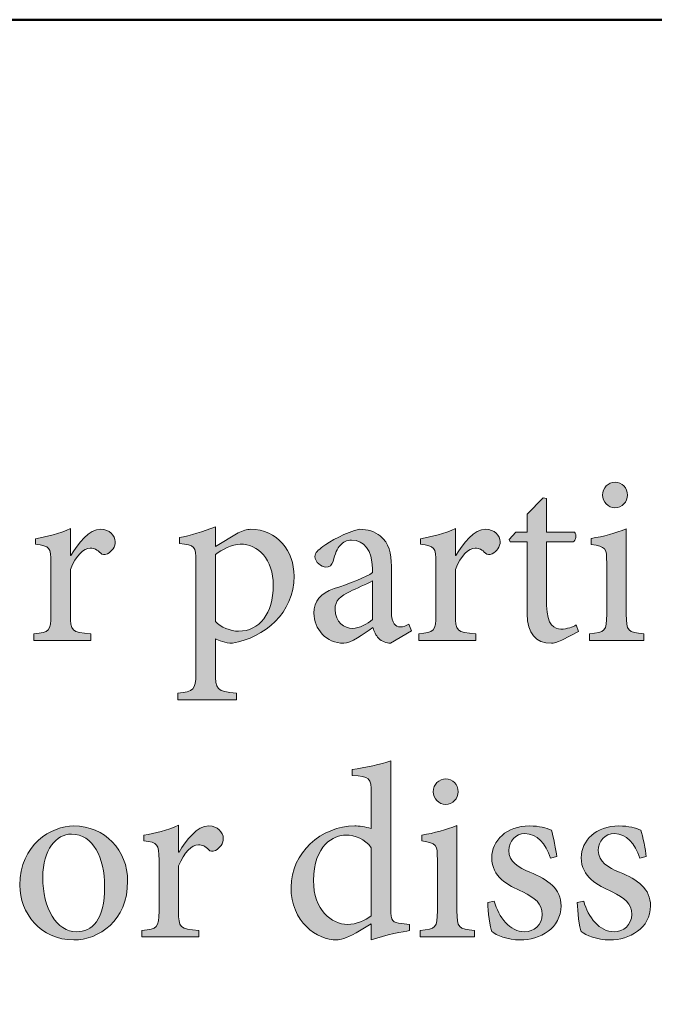
# Model space of a CAD drawing. Units: millimetres. Extents: x 1966 to 43966, y 2198 to 33811.
# Drawn here: x 11228 to 12182, y 3732 to 5213 of the extents above; entities that cross this region are included whole.
import ezdxf

# ---------------------------------------------------------------- set-up
doc = ezdxf.new("R2010")
doc.units = ezdxf.units.MM
doc.layers.add('Layer 1', color=7, linetype='Continuous', lineweight=0, true_color=0xce0e2d)
doc.layers.add('Linea bianca', color=7, linetype='Continuous', lineweight=0)

# ---------------------------------------------------------------- blocks, each defined once
blk = doc.blocks.new('Cartiglio Circus')
at = {"layer": 'Linea bianca', "transparency": 33554687}
h = blk.add_hatch(color=7, dxfattribs=at)
h.dxf.hatch_style = 2
edge = h.paths.add_edge_path()
edge.add_spline(control_points=[(6.73458, -19.47209), (6.73458, -19.46469), (6.7405, -19.45924), (6.74719, -19.45924), (6.75409, -19.45924), (6.75954, -19.46469), (6.75954, -19.47209), (6.75954, -19.47878), (6.75409, -19.4847), (6.74693, -19.4847), (6.7405, -19.4847), (6.73458, -19.47878), (6.73458, -19.47209)], knot_values=[0, 0, 0, 0, 1, 1, 1, 2, 2, 2, 3, 3, 3, 4, 4, 4, 4], degree=3, periodic=0)
edge = h.paths.add_edge_path()
edge.add_spline(control_points=[(6.72148, -19.61713), (6.72148, -19.61713), (6.72148, -19.61072), (6.72148, -19.61072), (6.73706, -19.60921), (6.73878, -19.60773), (6.73878, -19.59095), (6.73878, -19.59095), (6.73878, -19.54003), (6.73878, -19.54003), (6.73878, -19.52473), (6.73804, -19.52374), (6.72321, -19.52125), (6.72321, -19.52125), (6.72321, -19.51533), (6.72321, -19.51533), (6.73582, -19.51337), (6.74743, -19.51016), (6.7583, -19.50568), (6.7583, -19.50568), (6.7583, -19.59095), (6.7583, -19.59095), (6.7583, -19.60773), (6.76004, -19.60921), (6.77585, -19.61072), (6.77585, -19.61072), (6.77585, -19.61713), (6.77585, -19.61713), (6.77585, -19.61713), (6.72148, -19.61713), (6.72148, -19.61713)], knot_values=[0, 0, 0, 0, 1, 1, 1, 2, 2, 2, 3, 3, 3, 4, 4, 4, 5, 5, 5, 6, 6, 6, 7, 7, 7, 8, 8, 8, 9, 9, 9, 10, 10, 10, 10], degree=3, periodic=0)
h = blk.add_hatch(color=7, dxfattribs=at)
h.dxf.hatch_style = 2
edge = h.paths.add_edge_path()
edge.add_spline(control_points=[(6.69387, -19.61689), (6.68967, -19.6191), (6.68572, -19.62009), (6.6835, -19.62009), (6.66793, -19.62009), (6.65928, -19.61021), (6.65928, -19.59071), (6.65928, -19.59071), (6.65928, -19.51881), (6.65928, -19.51881), (6.65928, -19.51881), (6.64223, -19.51881), (6.64223, -19.51881), (6.64223, -19.51881), (6.64125, -19.51633), (6.64125, -19.51633), (6.64125, -19.51633), (6.64791, -19.50916), (6.64791, -19.50916), (6.64791, -19.50916), (6.65928, -19.50916), (6.65928, -19.50916), (6.65928, -19.50916), (6.65928, -19.49111), (6.65928, -19.49111), (6.65928, -19.49111), (6.67534, -19.47481), (6.67534, -19.47481), (6.67534, -19.47481), (6.6788, -19.4753), (6.6788, -19.4753), (6.6788, -19.4753), (6.6788, -19.50916), (6.6788, -19.50916), (6.6788, -19.50916), (6.70672, -19.50916), (6.70672, -19.50916), (6.70894, -19.51164), (6.7082, -19.51705), (6.70524, -19.51881), (6.70524, -19.51881), (6.6788, -19.51881), (6.6788, -19.51881), (6.6788, -19.51881), (6.6788, -19.5823), (6.6788, -19.5823), (6.6788, -19.60232), (6.68695, -19.606), (6.69313, -19.606), (6.69932, -19.606), (6.705, -19.60356), (6.70844, -19.6018), (6.70844, -19.6018), (6.71067, -19.60824), (6.71067, -19.60824), (6.71067, -19.60824), (6.69387, -19.61689), (6.69387, -19.61689)], knot_values=[0, 0, 0, 0, 1, 1, 1, 2, 2, 2, 3, 3, 3, 4, 4, 4, 5, 5, 5, 6, 6, 6, 7, 7, 7, 8, 8, 8, 9, 9, 9, 10, 10, 10, 11, 11, 11, 12, 12, 12, 13, 13, 13, 14, 14, 14, 15, 15, 15, 16, 16, 16, 17, 17, 17, 18, 18, 18, 19, 19, 19, 19], degree=3, periodic=0)
h = blk.add_hatch(color=7, dxfattribs=at)
h.dxf.hatch_style = 2
edge = h.paths.add_edge_path()
edge.add_spline(control_points=[(6.20372, -19.53238), (6.21113, -19.52001), (6.22176, -19.5062), (6.23362, -19.5062), (6.24201, -19.5062), (6.24794, -19.51261), (6.24794, -19.51853), (6.24794, -19.52349), (6.24474, -19.52842), (6.24003, -19.53066), (6.23707, -19.5319), (6.23485, -19.53166), (6.23337, -19.53018), (6.2299, -19.52646), (6.22694, -19.52498), (6.223, -19.52498), (6.21657, -19.52498), (6.20866, -19.53238), (6.20322, -19.54623), (6.20322, -19.54623), (6.20322, -19.59143), (6.20322, -19.59143), (6.20322, -19.60773), (6.20446, -19.60921), (6.22348, -19.61072), (6.22348, -19.61072), (6.22348, -19.61713), (6.22348, -19.61713), (6.22348, -19.61713), (6.16665, -19.61713), (6.16665, -19.61713), (6.16665, -19.61713), (6.16665, -19.61072), (6.16665, -19.61072), (6.18198, -19.60921), (6.18371, -19.60773), (6.18371, -19.59143), (6.18371, -19.59143), (6.18371, -19.54031), (6.18371, -19.54031), (6.18371, -19.52398), (6.18247, -19.52301), (6.16839, -19.52101), (6.16839, -19.52101), (6.16839, -19.51557), (6.16839, -19.51557), (6.1805, -19.51361), (6.19137, -19.51064), (6.20322, -19.50544), (6.20322, -19.50544), (6.20322, -19.53238), (6.20322, -19.53238), (6.20322, -19.53238), (6.20372, -19.53238), (6.20372, -19.53238)], knot_values=[0, 0, 0, 0, 1, 1, 1, 2, 2, 2, 3, 3, 3, 4, 4, 4, 5, 5, 5, 6, 6, 6, 7, 7, 7, 8, 8, 8, 9, 9, 9, 10, 10, 10, 11, 11, 11, 12, 12, 12, 13, 13, 13, 14, 14, 14, 15, 15, 15, 16, 16, 16, 17, 17, 17, 18, 18, 18, 18], degree=3, periodic=0)
h = blk.add_hatch(color=7, dxfattribs=at)
h.dxf.hatch_style = 2
edge = h.paths.add_edge_path()
edge.add_spline(control_points=[(6.34792, -19.59836), (6.35336, -19.60404), (6.36275, -19.608), (6.37114, -19.608), (6.39189, -19.608), (6.40574, -19.59019), (6.40574, -19.56229), (6.40574, -19.53583), (6.39067, -19.52101), (6.37262, -19.52101), (6.36471, -19.52101), (6.35458, -19.52646), (6.34792, -19.53138), (6.34792, -19.53138), (6.34792, -19.59836), (6.34792, -19.59836)], knot_values=[0, 0, 0, 0, 1, 1, 1, 2, 2, 2, 3, 3, 3, 4, 4, 4, 5, 5, 5, 5], degree=3, periodic=0)
edge = h.paths.add_edge_path()
edge.add_spline(control_points=[(6.37065, -19.50989), (6.3751, -19.50744), (6.37978, -19.5062), (6.38276, -19.5062), (6.41019, -19.5062), (6.42648, -19.52842), (6.42648, -19.55288), (6.42648, -19.59019), (6.39709, -19.61417), (6.36497, -19.62009), (6.3578, -19.61985), (6.35114, -19.61737), (6.34792, -19.61565), (6.34792, -19.61565), (6.34792, -19.648), (6.34792, -19.648), (6.34792, -19.66681), (6.34966, -19.66802), (6.36891, -19.66977), (6.36891, -19.66977), (6.36891, -19.67642), (6.36891, -19.67642), (6.36891, -19.67642), (6.31036, -19.67642), (6.31036, -19.67642), (6.31036, -19.67642), (6.31036, -19.66977), (6.31036, -19.66977), (6.32618, -19.66829), (6.3284, -19.66681), (6.3284, -19.65048), (6.3284, -19.65048), (6.3284, -19.53882), (6.3284, -19.53882), (6.3284, -19.52274), (6.32742, -19.52225), (6.31209, -19.52029), (6.31209, -19.52029), (6.31209, -19.51433), (6.31209, -19.51433), (6.32247, -19.51261), (6.33631, -19.5084), (6.34792, -19.50372), (6.34792, -19.50372), (6.34792, -19.52325), (6.34792, -19.52325), (6.34792, -19.52325), (6.37065, -19.50989), (6.37065, -19.50989)], knot_values=[0, 0, 0, 0, 1, 1, 1, 2, 2, 2, 3, 3, 3, 4, 4, 4, 5, 5, 5, 6, 6, 6, 7, 7, 7, 8, 8, 8, 9, 9, 9, 10, 10, 10, 11, 11, 11, 12, 12, 12, 13, 13, 13, 14, 14, 14, 15, 15, 15, 16, 16, 16, 16], degree=3, periodic=0)
h = blk.add_hatch(color=7, dxfattribs=at)
h.dxf.hatch_style = 2
edge = h.paths.add_edge_path()
edge.add_spline(control_points=[(6.50474, -19.55784), (6.49953, -19.56056), (6.48768, -19.56573), (6.4825, -19.56821), (6.47285, -19.57266), (6.46743, -19.57734), (6.46743, -19.58626), (6.46743, -19.59908), (6.4773, -19.60528), (6.48496, -19.60528), (6.49139, -19.60504), (6.50003, -19.60084), (6.50474, -19.59639), (6.50474, -19.59639), (6.50474, -19.55784), (6.50474, -19.55784)], knot_values=[0, 0, 0, 0, 1, 1, 1, 2, 2, 2, 3, 3, 3, 4, 4, 4, 5, 5, 5, 5], degree=3, periodic=0)
edge = h.paths.add_edge_path()
edge.add_spline(control_points=[(6.52277, -19.62009), (6.51905, -19.62009), (6.51387, -19.61789), (6.51114, -19.61541), (6.50794, -19.61193), (6.50646, -19.60848), (6.50522, -19.60428), (6.49533, -19.61096), (6.48348, -19.62009), (6.47607, -19.62009), (6.45852, -19.62009), (6.44641, -19.60552), (6.44641, -19.58995), (6.44641, -19.57786), (6.45284, -19.57017), (6.46643, -19.56549), (6.48126, -19.56056), (6.49929, -19.55388), (6.50474, -19.54944), (6.50474, -19.54944), (6.50474, -19.54499), (6.50474, -19.54499), (6.50474, -19.52718), (6.49633, -19.51705), (6.48398, -19.51705), (6.47904, -19.51705), (6.47533, -19.51905), (6.47285, -19.52201), (6.46965, -19.52522), (6.46743, -19.53066), (6.46545, -19.53831), (6.46445, -19.54227), (6.46174, -19.54399), (6.45828, -19.54399), (6.45384, -19.54399), (6.44741, -19.53907), (6.44741, -19.53338), (6.44741, -19.52966), (6.45061, -19.52694), (6.45532, -19.52349), (6.46222, -19.51853), (6.4783, -19.50892), (6.49237, -19.5062), (6.49979, -19.5062), (6.5072, -19.5084), (6.51264, -19.51285), (6.52129, -19.52001), (6.52375, -19.53018), (6.52375, -19.54299), (6.52375, -19.54299), (6.52375, -19.58895), (6.52375, -19.58895), (6.52375, -19.60008), (6.5282, -19.6038), (6.5324, -19.6038), (6.53536, -19.6038), (6.53883, -19.60256), (6.54129, -19.60108), (6.54129, -19.60108), (6.54377, -19.60749), (6.54377, -19.60749), (6.54377, -19.60749), (6.52277, -19.62009), (6.52277, -19.62009)], knot_values=[0, 0, 0, 0, 1, 1, 1, 2, 2, 2, 3, 3, 3, 4, 4, 4, 5, 5, 5, 6, 6, 6, 7, 7, 7, 8, 8, 8, 9, 9, 9, 10, 10, 10, 11, 11, 11, 12, 12, 12, 13, 13, 13, 14, 14, 14, 15, 15, 15, 16, 16, 16, 17, 17, 17, 18, 18, 18, 19, 19, 19, 20, 20, 20, 21, 21, 21, 21], degree=3, periodic=0)
h = blk.add_hatch(color=7, dxfattribs=at)
h.dxf.hatch_style = 2
edge = h.paths.add_edge_path()
edge.add_spline(control_points=[(6.58818, -19.53238), (6.59558, -19.52001), (6.60621, -19.5062), (6.61806, -19.5062), (6.62647, -19.5062), (6.63239, -19.51261), (6.63239, -19.51853), (6.63239, -19.52349), (6.62919, -19.52842), (6.62449, -19.53066), (6.62153, -19.5319), (6.6193, -19.53166), (6.61782, -19.53018), (6.61436, -19.52646), (6.6114, -19.52498), (6.60745, -19.52498), (6.60103, -19.52498), (6.59312, -19.53238), (6.58768, -19.54623), (6.58768, -19.54623), (6.58768, -19.59143), (6.58768, -19.59143), (6.58768, -19.60773), (6.58892, -19.60921), (6.60793, -19.61072), (6.60793, -19.61072), (6.60793, -19.61713), (6.60793, -19.61713), (6.60793, -19.61713), (6.55111, -19.61713), (6.55111, -19.61713), (6.55111, -19.61713), (6.55111, -19.61072), (6.55111, -19.61072), (6.56644, -19.60921), (6.56816, -19.60773), (6.56816, -19.59143), (6.56816, -19.59143), (6.56816, -19.54031), (6.56816, -19.54031), (6.56816, -19.52398), (6.56692, -19.52301), (6.55285, -19.52101), (6.55285, -19.52101), (6.55285, -19.51557), (6.55285, -19.51557), (6.56496, -19.51361), (6.57583, -19.51064), (6.58768, -19.50544), (6.58768, -19.50544), (6.58768, -19.53238), (6.58768, -19.53238), (6.58768, -19.53238), (6.58818, -19.53238), (6.58818, -19.53238)], knot_values=[0, 0, 0, 0, 1, 1, 1, 2, 2, 2, 3, 3, 3, 4, 4, 4, 5, 5, 5, 6, 6, 6, 7, 7, 7, 8, 8, 8, 9, 9, 9, 10, 10, 10, 11, 11, 11, 12, 12, 12, 13, 13, 13, 14, 14, 14, 15, 15, 15, 16, 16, 16, 17, 17, 17, 18, 18, 18, 18], degree=3, periodic=0)
h = blk.add_hatch(color=7, dxfattribs=at)
h.dxf.hatch_style = 2
edge = h.paths.add_edge_path()
edge.add_spline(control_points=[(6.50351, -19.82425), (6.49759, -19.8156), (6.48746, -19.81164), (6.47807, -19.81164), (6.4667, -19.81164), (6.44595, -19.82129), (6.44595, -19.85712), (6.44595, -19.8865), (6.46398, -19.90084), (6.47979, -19.90084), (6.4887, -19.90084), (6.49759, -19.89687), (6.50351, -19.89243), (6.50351, -19.89243), (6.50351, -19.82425), (6.50351, -19.82425)], knot_values=[0, 0, 0, 0, 1, 1, 1, 2, 2, 2, 3, 3, 3, 4, 4, 4, 5, 5, 5, 5], degree=3, periodic=0)
edge = h.paths.add_edge_path()
edge.add_spline(control_points=[(6.54182, -19.90704), (6.53638, -19.908), (6.51785, -19.9112), (6.50351, -19.91641), (6.50351, -19.91641), (6.50351, -19.90035), (6.50351, -19.90035), (6.50351, -19.90035), (6.48844, -19.90924), (6.48844, -19.90924), (6.47881, -19.91493), (6.47215, -19.91641), (6.46918, -19.91641), (6.44941, -19.91641), (6.42347, -19.89839), (6.42347, -19.86377), (6.42347, -19.82945), (6.45361, -19.80251), (6.48722, -19.80251), (6.49068, -19.80251), (6.49785, -19.80324), (6.50351, -19.80523), (6.50351, -19.80523), (6.50351, -19.77037), (6.50351, -19.77037), (6.50351, -19.75407), (6.50229, -19.75335), (6.4845, -19.75211), (6.4845, -19.75211), (6.4845, -19.74618), (6.4845, -19.74618), (6.49735, -19.74443), (6.5139, -19.74074), (6.52305, -19.73754), (6.52305, -19.73754), (6.52305, -19.88502), (6.52305, -19.88502), (6.52305, -19.89787), (6.52477, -19.89911), (6.53392, -19.90011), (6.53392, -19.90011), (6.54182, -19.90084), (6.54182, -19.90084), (6.54182, -19.90084), (6.54182, -19.90704), (6.54182, -19.90704)], knot_values=[0, 0, 0, 0, 1, 1, 1, 2, 2, 2, 3, 3, 3, 4, 4, 4, 5, 5, 5, 6, 6, 6, 7, 7, 7, 8, 8, 8, 9, 9, 9, 10, 10, 10, 11, 11, 11, 12, 12, 12, 13, 13, 13, 14, 14, 14, 15, 15, 15, 15], degree=3, periodic=0)
h = blk.add_hatch(color=7, dxfattribs=at)
h.dxf.hatch_style = 2
edge = h.paths.add_edge_path()
edge.add_spline(control_points=[(6.56546, -19.76841), (6.56546, -19.761), (6.57138, -19.75556), (6.57807, -19.75556), (6.58497, -19.75556), (6.59042, -19.761), (6.59042, -19.76841), (6.59042, -19.77509), (6.58497, -19.78101), (6.57781, -19.78101), (6.57138, -19.78101), (6.56546, -19.77509), (6.56546, -19.76841)], knot_values=[0, 0, 0, 0, 1, 1, 1, 2, 2, 2, 3, 3, 3, 4, 4, 4, 4], degree=3, periodic=0)
edge = h.paths.add_edge_path()
edge.add_spline(control_points=[(6.55236, -19.91344), (6.55236, -19.91344), (6.55236, -19.90704), (6.55236, -19.90704), (6.56794, -19.90556), (6.56966, -19.90404), (6.56966, -19.88726), (6.56966, -19.88726), (6.56966, -19.83634), (6.56966, -19.83634), (6.56966, -19.82105), (6.56892, -19.82005), (6.55409, -19.81757), (6.55409, -19.81757), (6.55409, -19.81164), (6.55409, -19.81164), (6.5667, -19.80968), (6.57831, -19.80647), (6.58918, -19.802), (6.58918, -19.802), (6.58918, -19.88726), (6.58918, -19.88726), (6.58918, -19.90404), (6.59092, -19.90556), (6.60673, -19.90704), (6.60673, -19.90704), (6.60673, -19.91344), (6.60673, -19.91344), (6.60673, -19.91344), (6.55236, -19.91344), (6.55236, -19.91344)], knot_values=[0, 0, 0, 0, 1, 1, 1, 2, 2, 2, 3, 3, 3, 4, 4, 4, 5, 5, 5, 6, 6, 6, 7, 7, 7, 8, 8, 8, 9, 9, 9, 10, 10, 10, 10], degree=3, periodic=0)
h = blk.add_hatch(color=7, dxfattribs=at)
h.dxf.hatch_style = 2
edge = h.paths.add_edge_path()
edge.add_spline(control_points=[(6.17557, -19.85391), (6.17557, -19.88502), (6.18917, -19.90824), (6.20942, -19.90824), (6.22474, -19.90824), (6.23735, -19.89687), (6.23735, -19.86304), (6.23735, -19.83414), (6.22572, -19.81068), (6.20424, -19.81068), (6.18891, -19.81068), (6.17557, -19.82597), (6.17557, -19.85391)], knot_values=[0, 0, 0, 0, 1, 1, 1, 2, 2, 2, 3, 3, 3, 4, 4, 4, 4], degree=3, periodic=0)
edge = h.paths.add_edge_path()
edge.add_spline(control_points=[(6.26032, -19.8576), (6.26032, -19.89739), (6.23116, -19.91641), (6.2067, -19.91641), (6.17285, -19.91641), (6.1526, -19.88923), (6.1526, -19.8618), (6.1526, -19.82105), (6.18422, -19.80251), (6.2067, -19.80251), (6.23735, -19.80251), (6.26032, -19.82697), (6.26032, -19.8576)], knot_values=[0, 0, 0, 0, 1, 1, 1, 2, 2, 2, 3, 3, 3, 4, 4, 4, 4], degree=3, periodic=0)
h = blk.add_hatch(color=7, dxfattribs=at)
h.dxf.hatch_style = 2
edge = h.paths.add_edge_path()
edge.add_spline(control_points=[(6.31164, -19.82869), (6.31905, -19.81633), (6.32967, -19.80251), (6.34153, -19.80251), (6.34993, -19.80251), (6.35586, -19.80892), (6.35586, -19.81485), (6.35586, -19.81981), (6.35265, -19.82473), (6.34795, -19.82697), (6.34499, -19.82821), (6.34277, -19.82797), (6.34128, -19.82646), (6.33782, -19.82277), (6.33486, -19.82129), (6.33091, -19.82129), (6.32449, -19.82129), (6.31658, -19.82869), (6.31114, -19.84254), (6.31114, -19.84254), (6.31114, -19.88774), (6.31114, -19.88774), (6.31114, -19.90404), (6.31238, -19.90556), (6.3314, -19.90704), (6.3314, -19.90704), (6.3314, -19.91344), (6.3314, -19.91344), (6.3314, -19.91344), (6.27457, -19.91344), (6.27457, -19.91344), (6.27457, -19.91344), (6.27457, -19.90704), (6.27457, -19.90704), (6.2899, -19.90556), (6.29162, -19.90404), (6.29162, -19.88774), (6.29162, -19.88774), (6.29162, -19.83662), (6.29162, -19.83662), (6.29162, -19.82029), (6.29038, -19.81932), (6.27631, -19.81733), (6.27631, -19.81733), (6.27631, -19.81188), (6.27631, -19.81188), (6.28842, -19.80992), (6.29929, -19.80696), (6.31114, -19.80175), (6.31114, -19.80175), (6.31114, -19.82869), (6.31114, -19.82869), (6.31114, -19.82869), (6.31164, -19.82869), (6.31164, -19.82869)], knot_values=[0, 0, 0, 0, 1, 1, 1, 2, 2, 2, 3, 3, 3, 4, 4, 4, 5, 5, 5, 6, 6, 6, 7, 7, 7, 8, 8, 8, 9, 9, 9, 10, 10, 10, 11, 11, 11, 12, 12, 12, 13, 13, 13, 14, 14, 14, 15, 15, 15, 16, 16, 16, 17, 17, 17, 18, 18, 18, 18], degree=3, periodic=0)
h = blk.add_hatch(color=7, dxfattribs=at)
h.dxf.hatch_style = 2
edge = h.paths.add_edge_path()
edge.add_spline(control_points=[(6.68254, -19.83462), (6.67785, -19.82005), (6.66919, -19.81016), (6.6571, -19.81016), (6.64771, -19.81016), (6.64102, -19.81757), (6.64102, -19.82721), (6.64102, -19.83834), (6.65091, -19.84403), (6.66204, -19.84871), (6.68056, -19.85636), (6.69317, -19.86525), (6.69317, -19.8823), (6.69317, -19.9048), (6.67217, -19.91641), (6.65239, -19.91641), (6.6398, -19.91641), (6.62843, -19.91172), (6.62399, -19.908), (6.62225, -19.90456), (6.62003, -19.88774), (6.62003, -19.87886), (6.62003, -19.87886), (6.62645, -19.87762), (6.62645, -19.87762), (6.6309, -19.89391), (6.64202, -19.90824), (6.65684, -19.90824), (6.66598, -19.90824), (6.67439, -19.90135), (6.67439, -19.89095), (6.67439, -19.8801), (6.66722, -19.87417), (6.65487, -19.86849), (6.64004, -19.86156), (6.62399, -19.8534), (6.62399, -19.83438), (6.62399, -19.81708), (6.6388, -19.80251), (6.66154, -19.80251), (6.67167, -19.80251), (6.67833, -19.80472), (6.68352, -19.80672), (6.6855, -19.8124), (6.68822, -19.82697), (6.68896, -19.83314), (6.68896, -19.83314), (6.68254, -19.83462), (6.68254, -19.83462)], knot_values=[0, 0, 0, 0, 1, 1, 1, 2, 2, 2, 3, 3, 3, 4, 4, 4, 5, 5, 5, 6, 6, 6, 7, 7, 7, 8, 8, 8, 9, 9, 9, 10, 10, 10, 11, 11, 11, 12, 12, 12, 13, 13, 13, 14, 14, 14, 15, 15, 15, 16, 16, 16, 16], degree=3, periodic=0)
h = blk.add_hatch(color=7, dxfattribs=at)
h.dxf.hatch_style = 2
edge = h.paths.add_edge_path()
edge.add_spline(control_points=[(6.77192, -19.83462), (6.76724, -19.82005), (6.75859, -19.81016), (6.74648, -19.81016), (6.73709, -19.81016), (6.73041, -19.81757), (6.73041, -19.82721), (6.73041, -19.83834), (6.74029, -19.84403), (6.75142, -19.84871), (6.76994, -19.85636), (6.78255, -19.86525), (6.78255, -19.8823), (6.78255, -19.9048), (6.76155, -19.91641), (6.74178, -19.91641), (6.72918, -19.91641), (6.71782, -19.91172), (6.71337, -19.908), (6.71163, -19.90456), (6.70941, -19.88774), (6.70941, -19.87886), (6.70941, -19.87886), (6.71583, -19.87762), (6.71583, -19.87762), (6.72028, -19.89391), (6.73141, -19.90824), (6.74622, -19.90824), (6.75537, -19.90824), (6.76377, -19.90135), (6.76377, -19.89095), (6.76377, -19.8801), (6.75661, -19.87417), (6.74426, -19.86849), (6.72943, -19.86156), (6.71337, -19.8534), (6.71337, -19.83438), (6.71337, -19.81708), (6.72819, -19.80251), (6.75092, -19.80251), (6.76105, -19.80251), (6.76772, -19.80472), (6.7729, -19.80672), (6.77488, -19.8124), (6.77761, -19.82697), (6.77835, -19.83314), (6.77835, -19.83314), (6.77192, -19.83462), (6.77192, -19.83462)], knot_values=[0, 0, 0, 0, 1, 1, 1, 2, 2, 2, 3, 3, 3, 4, 4, 4, 5, 5, 5, 6, 6, 6, 7, 7, 7, 8, 8, 8, 9, 9, 9, 10, 10, 10, 11, 11, 11, 12, 12, 12, 13, 13, 13, 14, 14, 14, 15, 15, 15, 16, 16, 16, 16], degree=3, periodic=0)
at = {"layer": 'Linea bianca', "lineweight": 40}
blk.add_line((27.9, -18.99714), (0, -18.99714), dxfattribs=at)
blk.add_lwpolyline([(2.00286, -21), (2.00286, -18.99714), (13.95, -18.99714), (13.95, -21)], dxfattribs=at)
at = {"layer": 'Linea bianca'}
for points, knots in [([(6.73458, -19.47209), (6.73458, -19.46469), (6.7405, -19.45924), (6.74719, -19.45924), (6.75409, -19.45924), (6.75954, -19.46469), (6.75954, -19.47209), (6.75954, -19.47878), (6.75409, -19.4847), (6.74693, -19.4847), (6.7405, -19.4847), (6.73458, -19.47878), (6.73458, -19.47209)], [0, 0, 0, 0, 1, 1, 1, 2, 2, 2, 3, 3, 3, 4, 4, 4, 4]), ([(6.69387, -19.61689), (6.68967, -19.6191), (6.68572, -19.62009), (6.6835, -19.62009), (6.66793, -19.62009), (6.65928, -19.61021), (6.65928, -19.59071), (6.65928, -19.59071), (6.65928, -19.51881), (6.65928, -19.51881), (6.65928, -19.51881), (6.64223, -19.51881), (6.64223, -19.51881), (6.64223, -19.51881), (6.64125, -19.51633), (6.64125, -19.51633), (6.64125, -19.51633), (6.64791, -19.50916), (6.64791, -19.50916), (6.64791, -19.50916), (6.65928, -19.50916), (6.65928, -19.50916), (6.65928, -19.50916), (6.65928, -19.49111), (6.65928, -19.49111), (6.65928, -19.49111), (6.67534, -19.47481), (6.67534, -19.47481), (6.67534, -19.47481), (6.6788, -19.4753), (6.6788, -19.4753), (6.6788, -19.4753), (6.6788, -19.50916), (6.6788, -19.50916), (6.6788, -19.50916), (6.70672, -19.50916), (6.70672, -19.50916), (6.70894, -19.51164), (6.7082, -19.51705), (6.70524, -19.51881), (6.70524, -19.51881), (6.6788, -19.51881), (6.6788, -19.51881), (6.6788, -19.51881), (6.6788, -19.5823), (6.6788, -19.5823), (6.6788, -19.60232), (6.68695, -19.606), (6.69313, -19.606), (6.69932, -19.606), (6.705, -19.60356), (6.70844, -19.6018), (6.70844, -19.6018), (6.71067, -19.60824), (6.71067, -19.60824), (6.71067, -19.60824), (6.69387, -19.61689), (6.69387, -19.61689)], [0, 0, 0, 0, 1, 1, 1, 2, 2, 2, 3, 3, 3, 4, 4, 4, 5, 5, 5, 6, 6, 6, 7, 7, 7, 8, 8, 8, 9, 9, 9, 10, 10, 10, 11, 11, 11, 12, 12, 12, 13, 13, 13, 14, 14, 14, 15, 15, 15, 16, 16, 16, 17, 17, 17, 18, 18, 18, 19, 19, 19, 19]), ([(6.20372, -19.53238), (6.21113, -19.52001), (6.22176, -19.5062), (6.23362, -19.5062), (6.24201, -19.5062), (6.24794, -19.51261), (6.24794, -19.51853), (6.24794, -19.52349), (6.24474, -19.52842), (6.24003, -19.53066), (6.23707, -19.5319), (6.23485, -19.53166), (6.23337, -19.53018), (6.2299, -19.52646), (6.22694, -19.52498), (6.223, -19.52498), (6.21657, -19.52498), (6.20866, -19.53238), (6.20322, -19.54623), (6.20322, -19.54623), (6.20322, -19.59143), (6.20322, -19.59143), (6.20322, -19.60773), (6.20446, -19.60921), (6.22348, -19.61072), (6.22348, -19.61072), (6.22348, -19.61713), (6.22348, -19.61713), (6.22348, -19.61713), (6.16665, -19.61713), (6.16665, -19.61713), (6.16665, -19.61713), (6.16665, -19.61072), (6.16665, -19.61072), (6.18198, -19.60921), (6.18371, -19.60773), (6.18371, -19.59143), (6.18371, -19.59143), (6.18371, -19.54031), (6.18371, -19.54031), (6.18371, -19.52398), (6.18247, -19.52301), (6.16839, -19.52101), (6.16839, -19.52101), (6.16839, -19.51557), (6.16839, -19.51557), (6.1805, -19.51361), (6.19137, -19.51064), (6.20322, -19.50544), (6.20322, -19.50544), (6.20322, -19.53238), (6.20322, -19.53238), (6.20322, -19.53238), (6.20372, -19.53238), (6.20372, -19.53238)], [0, 0, 0, 0, 1, 1, 1, 2, 2, 2, 3, 3, 3, 4, 4, 4, 5, 5, 5, 6, 6, 6, 7, 7, 7, 8, 8, 8, 9, 9, 9, 10, 10, 10, 11, 11, 11, 12, 12, 12, 13, 13, 13, 14, 14, 14, 15, 15, 15, 16, 16, 16, 17, 17, 17, 18, 18, 18, 18]), ([(6.37065, -19.50989), (6.3751, -19.50744), (6.37978, -19.5062), (6.38276, -19.5062), (6.41019, -19.5062), (6.42648, -19.52842), (6.42648, -19.55288), (6.42648, -19.59019), (6.39709, -19.61417), (6.36497, -19.62009), (6.3578, -19.61985), (6.35114, -19.61737), (6.34792, -19.61565), (6.34792, -19.61565), (6.34792, -19.648), (6.34792, -19.648), (6.34792, -19.66681), (6.34966, -19.66802), (6.36891, -19.66977), (6.36891, -19.66977), (6.36891, -19.67642), (6.36891, -19.67642), (6.36891, -19.67642), (6.31036, -19.67642), (6.31036, -19.67642), (6.31036, -19.67642), (6.31036, -19.66977), (6.31036, -19.66977), (6.32618, -19.66829), (6.3284, -19.66681), (6.3284, -19.65048), (6.3284, -19.65048), (6.3284, -19.53882), (6.3284, -19.53882), (6.3284, -19.52274), (6.32742, -19.52225), (6.31209, -19.52029), (6.31209, -19.52029), (6.31209, -19.51433), (6.31209, -19.51433), (6.32247, -19.51261), (6.33631, -19.5084), (6.34792, -19.50372), (6.34792, -19.50372), (6.34792, -19.52325), (6.34792, -19.52325), (6.34792, -19.52325), (6.37065, -19.50989), (6.37065, -19.50989)], [0, 0, 0, 0, 1, 1, 1, 2, 2, 2, 3, 3, 3, 4, 4, 4, 5, 5, 5, 6, 6, 6, 7, 7, 7, 8, 8, 8, 9, 9, 9, 10, 10, 10, 11, 11, 11, 12, 12, 12, 13, 13, 13, 14, 14, 14, 15, 15, 15, 16, 16, 16, 16]), ([(6.52277, -19.62009), (6.51905, -19.62009), (6.51387, -19.61789), (6.51114, -19.61541), (6.50794, -19.61193), (6.50646, -19.60848), (6.50522, -19.60428), (6.49533, -19.61096), (6.48348, -19.62009), (6.47607, -19.62009), (6.45852, -19.62009), (6.44641, -19.60552), (6.44641, -19.58995), (6.44641, -19.57786), (6.45284, -19.57017), (6.46643, -19.56549), (6.48126, -19.56056), (6.49929, -19.55388), (6.50474, -19.54944), (6.50474, -19.54944), (6.50474, -19.54499), (6.50474, -19.54499), (6.50474, -19.52718), (6.49633, -19.51705), (6.48398, -19.51705), (6.47904, -19.51705), (6.47533, -19.51905), (6.47285, -19.52201), (6.46965, -19.52522), (6.46743, -19.53066), (6.46545, -19.53831), (6.46445, -19.54227), (6.46174, -19.54399), (6.45828, -19.54399), (6.45384, -19.54399), (6.44741, -19.53907), (6.44741, -19.53338), (6.44741, -19.52966), (6.45061, -19.52694), (6.45532, -19.52349), (6.46222, -19.51853), (6.4783, -19.50892), (6.49237, -19.5062), (6.49979, -19.5062), (6.5072, -19.5084), (6.51264, -19.51285), (6.52129, -19.52001), (6.52375, -19.53018), (6.52375, -19.54299), (6.52375, -19.54299), (6.52375, -19.58895), (6.52375, -19.58895), (6.52375, -19.60008), (6.5282, -19.6038), (6.5324, -19.6038), (6.53536, -19.6038), (6.53883, -19.60256), (6.54129, -19.60108), (6.54129, -19.60108), (6.54377, -19.60749), (6.54377, -19.60749), (6.54377, -19.60749), (6.52277, -19.62009), (6.52277, -19.62009)], [0, 0, 0, 0, 1, 1, 1, 2, 2, 2, 3, 3, 3, 4, 4, 4, 5, 5, 5, 6, 6, 6, 7, 7, 7, 8, 8, 8, 9, 9, 9, 10, 10, 10, 11, 11, 11, 12, 12, 12, 13, 13, 13, 14, 14, 14, 15, 15, 15, 16, 16, 16, 17, 17, 17, 18, 18, 18, 19, 19, 19, 20, 20, 20, 21, 21, 21, 21]), ([(6.58818, -19.53238), (6.59558, -19.52001), (6.60621, -19.5062), (6.61806, -19.5062), (6.62647, -19.5062), (6.63239, -19.51261), (6.63239, -19.51853), (6.63239, -19.52349), (6.62919, -19.52842), (6.62449, -19.53066), (6.62153, -19.5319), (6.6193, -19.53166), (6.61782, -19.53018), (6.61436, -19.52646), (6.6114, -19.52498), (6.60745, -19.52498), (6.60103, -19.52498), (6.59312, -19.53238), (6.58768, -19.54623), (6.58768, -19.54623), (6.58768, -19.59143), (6.58768, -19.59143), (6.58768, -19.60773), (6.58892, -19.60921), (6.60793, -19.61072), (6.60793, -19.61072), (6.60793, -19.61713), (6.60793, -19.61713), (6.60793, -19.61713), (6.55111, -19.61713), (6.55111, -19.61713), (6.55111, -19.61713), (6.55111, -19.61072), (6.55111, -19.61072), (6.56644, -19.60921), (6.56816, -19.60773), (6.56816, -19.59143), (6.56816, -19.59143), (6.56816, -19.54031), (6.56816, -19.54031), (6.56816, -19.52398), (6.56692, -19.52301), (6.55285, -19.52101), (6.55285, -19.52101), (6.55285, -19.51557), (6.55285, -19.51557), (6.56496, -19.51361), (6.57583, -19.51064), (6.58768, -19.50544), (6.58768, -19.50544), (6.58768, -19.53238), (6.58768, -19.53238), (6.58768, -19.53238), (6.58818, -19.53238), (6.58818, -19.53238)], [0, 0, 0, 0, 1, 1, 1, 2, 2, 2, 3, 3, 3, 4, 4, 4, 5, 5, 5, 6, 6, 6, 7, 7, 7, 8, 8, 8, 9, 9, 9, 10, 10, 10, 11, 11, 11, 12, 12, 12, 13, 13, 13, 14, 14, 14, 15, 15, 15, 16, 16, 16, 17, 17, 17, 18, 18, 18, 18]), ([(6.72148, -19.61713), (6.72148, -19.61713), (6.72148, -19.61072), (6.72148, -19.61072), (6.73706, -19.60921), (6.73878, -19.60773), (6.73878, -19.59095), (6.73878, -19.59095), (6.73878, -19.54003), (6.73878, -19.54003), (6.73878, -19.52473), (6.73804, -19.52374), (6.72321, -19.52125), (6.72321, -19.52125), (6.72321, -19.51533), (6.72321, -19.51533), (6.73582, -19.51337), (6.74743, -19.51016), (6.7583, -19.50568), (6.7583, -19.50568), (6.7583, -19.59095), (6.7583, -19.59095), (6.7583, -19.60773), (6.76004, -19.60921), (6.77585, -19.61072), (6.77585, -19.61072), (6.77585, -19.61713), (6.77585, -19.61713), (6.77585, -19.61713), (6.72148, -19.61713), (6.72148, -19.61713)], [0, 0, 0, 0, 1, 1, 1, 2, 2, 2, 3, 3, 3, 4, 4, 4, 5, 5, 5, 6, 6, 6, 7, 7, 7, 8, 8, 8, 9, 9, 9, 10, 10, 10, 10]), ([(6.34792, -19.59836), (6.35336, -19.60404), (6.36275, -19.608), (6.37114, -19.608), (6.39189, -19.608), (6.40574, -19.59019), (6.40574, -19.56229), (6.40574, -19.53583), (6.39067, -19.52101), (6.37262, -19.52101), (6.36471, -19.52101), (6.35458, -19.52646), (6.34792, -19.53138), (6.34792, -19.53138), (6.34792, -19.59836), (6.34792, -19.59836)], [0, 0, 0, 0, 1, 1, 1, 2, 2, 2, 3, 3, 3, 4, 4, 4, 5, 5, 5, 5]), ([(6.50474, -19.55784), (6.49953, -19.56056), (6.48768, -19.56573), (6.4825, -19.56821), (6.47285, -19.57266), (6.46743, -19.57734), (6.46743, -19.58626), (6.46743, -19.59908), (6.4773, -19.60528), (6.48496, -19.60528), (6.49139, -19.60504), (6.50003, -19.60084), (6.50474, -19.59639), (6.50474, -19.59639), (6.50474, -19.55784), (6.50474, -19.55784)], [0, 0, 0, 0, 1, 1, 1, 2, 2, 2, 3, 3, 3, 4, 4, 4, 5, 5, 5, 5]), ([(6.54182, -19.90704), (6.53638, -19.908), (6.51785, -19.9112), (6.50351, -19.91641), (6.50351, -19.91641), (6.50351, -19.90035), (6.50351, -19.90035), (6.50351, -19.90035), (6.48844, -19.90924), (6.48844, -19.90924), (6.47881, -19.91493), (6.47215, -19.91641), (6.46918, -19.91641), (6.44941, -19.91641), (6.42347, -19.89839), (6.42347, -19.86377), (6.42347, -19.82945), (6.45361, -19.80251), (6.48722, -19.80251), (6.49068, -19.80251), (6.49785, -19.80324), (6.50351, -19.80523), (6.50351, -19.80523), (6.50351, -19.77037), (6.50351, -19.77037), (6.50351, -19.75407), (6.50229, -19.75335), (6.4845, -19.75211), (6.4845, -19.75211), (6.4845, -19.74618), (6.4845, -19.74618), (6.49735, -19.74443), (6.5139, -19.74074), (6.52305, -19.73754), (6.52305, -19.73754), (6.52305, -19.88502), (6.52305, -19.88502), (6.52305, -19.89787), (6.52477, -19.89911), (6.53392, -19.90011), (6.53392, -19.90011), (6.54182, -19.90084), (6.54182, -19.90084), (6.54182, -19.90084), (6.54182, -19.90704), (6.54182, -19.90704)], [0, 0, 0, 0, 1, 1, 1, 2, 2, 2, 3, 3, 3, 4, 4, 4, 5, 5, 5, 6, 6, 6, 7, 7, 7, 8, 8, 8, 9, 9, 9, 10, 10, 10, 11, 11, 11, 12, 12, 12, 13, 13, 13, 14, 14, 14, 15, 15, 15, 15]), ([(6.56546, -19.76841), (6.56546, -19.761), (6.57138, -19.75556), (6.57807, -19.75556), (6.58497, -19.75556), (6.59042, -19.761), (6.59042, -19.76841), (6.59042, -19.77509), (6.58497, -19.78101), (6.57781, -19.78101), (6.57138, -19.78101), (6.56546, -19.77509), (6.56546, -19.76841)], [0, 0, 0, 0, 1, 1, 1, 2, 2, 2, 3, 3, 3, 4, 4, 4, 4]), ([(6.26032, -19.8576), (6.26032, -19.89739), (6.23116, -19.91641), (6.2067, -19.91641), (6.17285, -19.91641), (6.1526, -19.88923), (6.1526, -19.8618), (6.1526, -19.82105), (6.18422, -19.80251), (6.2067, -19.80251), (6.23735, -19.80251), (6.26032, -19.82697), (6.26032, -19.8576)], [0, 0, 0, 0, 1, 1, 1, 2, 2, 2, 3, 3, 3, 4, 4, 4, 4]), ([(6.31164, -19.82869), (6.31905, -19.81633), (6.32967, -19.80251), (6.34153, -19.80251), (6.34993, -19.80251), (6.35586, -19.80892), (6.35586, -19.81485), (6.35586, -19.81981), (6.35265, -19.82473), (6.34795, -19.82697), (6.34499, -19.82821), (6.34277, -19.82797), (6.34128, -19.82646), (6.33782, -19.82277), (6.33486, -19.82129), (6.33091, -19.82129), (6.32449, -19.82129), (6.31658, -19.82869), (6.31114, -19.84254), (6.31114, -19.84254), (6.31114, -19.88774), (6.31114, -19.88774), (6.31114, -19.90404), (6.31238, -19.90556), (6.3314, -19.90704), (6.3314, -19.90704), (6.3314, -19.91344), (6.3314, -19.91344), (6.3314, -19.91344), (6.27457, -19.91344), (6.27457, -19.91344), (6.27457, -19.91344), (6.27457, -19.90704), (6.27457, -19.90704), (6.2899, -19.90556), (6.29162, -19.90404), (6.29162, -19.88774), (6.29162, -19.88774), (6.29162, -19.83662), (6.29162, -19.83662), (6.29162, -19.82029), (6.29038, -19.81932), (6.27631, -19.81733), (6.27631, -19.81733), (6.27631, -19.81188), (6.27631, -19.81188), (6.28842, -19.80992), (6.29929, -19.80696), (6.31114, -19.80175), (6.31114, -19.80175), (6.31114, -19.82869), (6.31114, -19.82869), (6.31114, -19.82869), (6.31164, -19.82869), (6.31164, -19.82869)], [0, 0, 0, 0, 1, 1, 1, 2, 2, 2, 3, 3, 3, 4, 4, 4, 5, 5, 5, 6, 6, 6, 7, 7, 7, 8, 8, 8, 9, 9, 9, 10, 10, 10, 11, 11, 11, 12, 12, 12, 13, 13, 13, 14, 14, 14, 15, 15, 15, 16, 16, 16, 17, 17, 17, 18, 18, 18, 18]), ([(6.55236, -19.91344), (6.55236, -19.91344), (6.55236, -19.90704), (6.55236, -19.90704), (6.56794, -19.90556), (6.56966, -19.90404), (6.56966, -19.88726), (6.56966, -19.88726), (6.56966, -19.83634), (6.56966, -19.83634), (6.56966, -19.82105), (6.56892, -19.82005), (6.55409, -19.81757), (6.55409, -19.81757), (6.55409, -19.81164), (6.55409, -19.81164), (6.5667, -19.80968), (6.57831, -19.80647), (6.58918, -19.802), (6.58918, -19.802), (6.58918, -19.88726), (6.58918, -19.88726), (6.58918, -19.90404), (6.59092, -19.90556), (6.60673, -19.90704), (6.60673, -19.90704), (6.60673, -19.91344), (6.60673, -19.91344), (6.60673, -19.91344), (6.55236, -19.91344), (6.55236, -19.91344)], [0, 0, 0, 0, 1, 1, 1, 2, 2, 2, 3, 3, 3, 4, 4, 4, 5, 5, 5, 6, 6, 6, 7, 7, 7, 8, 8, 8, 9, 9, 9, 10, 10, 10, 10]), ([(6.68254, -19.83462), (6.67785, -19.82005), (6.66919, -19.81016), (6.6571, -19.81016), (6.64771, -19.81016), (6.64102, -19.81757), (6.64102, -19.82721), (6.64102, -19.83834), (6.65091, -19.84403), (6.66204, -19.84871), (6.68056, -19.85636), (6.69317, -19.86525), (6.69317, -19.8823), (6.69317, -19.9048), (6.67217, -19.91641), (6.65239, -19.91641), (6.6398, -19.91641), (6.62843, -19.91172), (6.62399, -19.908), (6.62225, -19.90456), (6.62003, -19.88774), (6.62003, -19.87886), (6.62003, -19.87886), (6.62645, -19.87762), (6.62645, -19.87762), (6.6309, -19.89391), (6.64202, -19.90824), (6.65684, -19.90824), (6.66598, -19.90824), (6.67439, -19.90135), (6.67439, -19.89095), (6.67439, -19.8801), (6.66722, -19.87417), (6.65487, -19.86849), (6.64004, -19.86156), (6.62399, -19.8534), (6.62399, -19.83438), (6.62399, -19.81708), (6.6388, -19.80251), (6.66154, -19.80251), (6.67167, -19.80251), (6.67833, -19.80472), (6.68352, -19.80672), (6.6855, -19.8124), (6.68822, -19.82697), (6.68896, -19.83314), (6.68896, -19.83314), (6.68254, -19.83462), (6.68254, -19.83462)], [0, 0, 0, 0, 1, 1, 1, 2, 2, 2, 3, 3, 3, 4, 4, 4, 5, 5, 5, 6, 6, 6, 7, 7, 7, 8, 8, 8, 9, 9, 9, 10, 10, 10, 11, 11, 11, 12, 12, 12, 13, 13, 13, 14, 14, 14, 15, 15, 15, 16, 16, 16, 16]), ([(6.77192, -19.83462), (6.76724, -19.82005), (6.75859, -19.81016), (6.74648, -19.81016), (6.73709, -19.81016), (6.73041, -19.81757), (6.73041, -19.82721), (6.73041, -19.83834), (6.74029, -19.84403), (6.75142, -19.84871), (6.76994, -19.85636), (6.78255, -19.86525), (6.78255, -19.8823), (6.78255, -19.9048), (6.76155, -19.91641), (6.74178, -19.91641), (6.72918, -19.91641), (6.71782, -19.91172), (6.71337, -19.908), (6.71163, -19.90456), (6.70941, -19.88774), (6.70941, -19.87886), (6.70941, -19.87886), (6.71583, -19.87762), (6.71583, -19.87762), (6.72028, -19.89391), (6.73141, -19.90824), (6.74622, -19.90824), (6.75537, -19.90824), (6.76377, -19.90135), (6.76377, -19.89095), (6.76377, -19.8801), (6.75661, -19.87417), (6.74426, -19.86849), (6.72943, -19.86156), (6.71337, -19.8534), (6.71337, -19.83438), (6.71337, -19.81708), (6.72819, -19.80251), (6.75092, -19.80251), (6.76105, -19.80251), (6.76772, -19.80472), (6.7729, -19.80672), (6.77488, -19.8124), (6.77761, -19.82697), (6.77835, -19.83314), (6.77835, -19.83314), (6.77192, -19.83462), (6.77192, -19.83462)], [0, 0, 0, 0, 1, 1, 1, 2, 2, 2, 3, 3, 3, 4, 4, 4, 5, 5, 5, 6, 6, 6, 7, 7, 7, 8, 8, 8, 9, 9, 9, 10, 10, 10, 11, 11, 11, 12, 12, 12, 13, 13, 13, 14, 14, 14, 15, 15, 15, 16, 16, 16, 16]), ([(6.17557, -19.85391), (6.17557, -19.88502), (6.18917, -19.90824), (6.20942, -19.90824), (6.22474, -19.90824), (6.23735, -19.89687), (6.23735, -19.86304), (6.23735, -19.83414), (6.22572, -19.81068), (6.20424, -19.81068), (6.18891, -19.81068), (6.17557, -19.82597), (6.17557, -19.85391)], [0, 0, 0, 0, 1, 1, 1, 2, 2, 2, 3, 3, 3, 4, 4, 4, 4]), ([(6.50351, -19.82425), (6.49759, -19.8156), (6.48746, -19.81164), (6.47807, -19.81164), (6.4667, -19.81164), (6.44595, -19.82129), (6.44595, -19.85712), (6.44595, -19.8865), (6.46398, -19.90084), (6.47979, -19.90084), (6.4887, -19.90084), (6.49759, -19.89687), (6.50351, -19.89243), (6.50351, -19.89243), (6.50351, -19.82425), (6.50351, -19.82425)], [0, 0, 0, 0, 1, 1, 1, 2, 2, 2, 3, 3, 3, 4, 4, 4, 5, 5, 5, 5])]:
    blk.add_open_spline(points, degree=3, knots=knots, dxfattribs=at)

msp = doc.modelspace()

# ---------------------------------------------------------------- block references
at = {"layer": 'Layer 1', "xscale": 1505.376344462334, "yscale": 1505.376344462334, "zscale": 1505.376344462334}
msp.add_blockref('Cartiglio Circus', (1966, 33810.7), dxfattribs=at)

doc.saveas('drawing.dxf')
